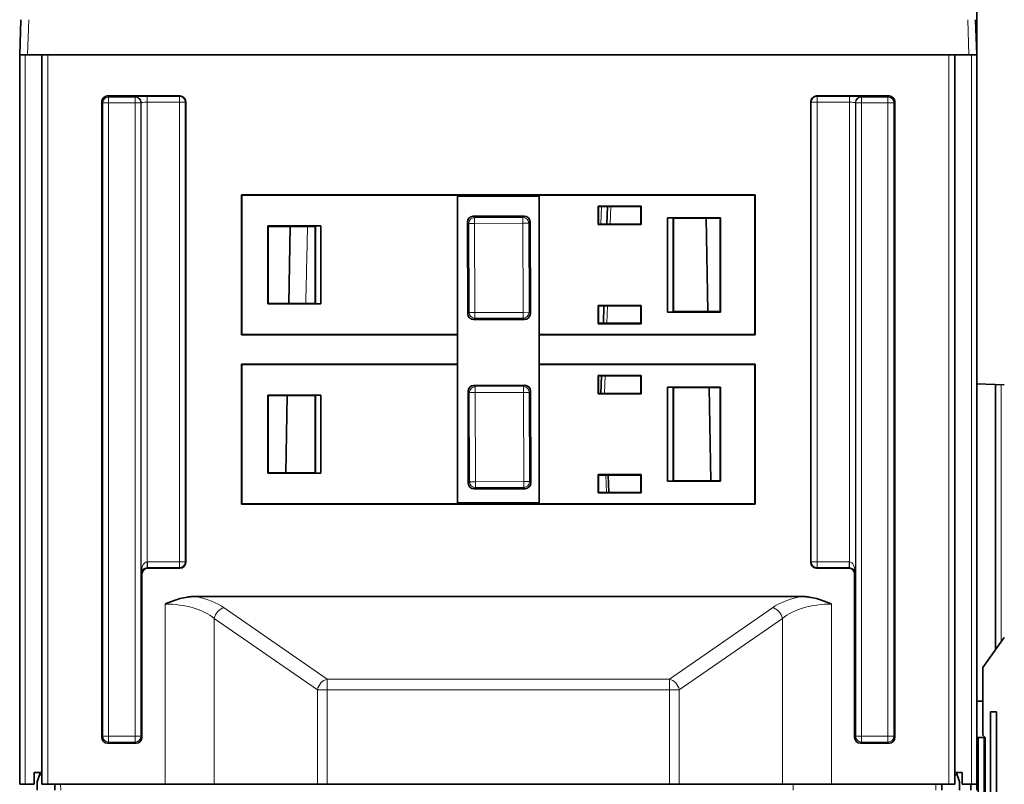
# Model space of a CAD drawing. Units: millimetres. Extents: x 11 to 578, y 6 to 402.
# Drawn here: x 133 to 175, y 351 to 384 of the extents above; entities that cross this region are included whole.
import ezdxf

# ---------------------------------------------------------------- set-up
doc = ezdxf.new("R2010")
doc.units = ezdxf.units.MM
doc.layers.add('1', color=7, linetype='Continuous', true_color=0xffffff)

msp = doc.modelspace()

# ---------------------------------------------------------------- linework, layer by layer
at = {"layer": '1', "color": 18, "linetype": 'Continuous', "lineweight": 35}
for p, q in [((173.72, 384.723), (173.72, 368.583)), ((132.721, 382.673), (132.773, 384.179)), ((173.666, 384.179), (173.719, 382.673)), ((132.72, 351.423), (132.72, 382.673)), ((132.72, 382.673), (132.721, 382.673)), ((133.058, 382.673), (132.721, 382.673)), ((133.058, 382.673), (173.381, 382.673)), ((133.67, 351.423), (133.67, 382.673)), ((172.77, 382.673), (172.77, 351.423)), ((173.381, 382.673), (173.719, 382.673)), ((173.719, 382.673), (173.72, 382.673)), ((139.583, 380.911), (136.481, 380.911)), ((166.856, 380.911), (169.958, 380.911)), ((136.232, 380.661), (136.232, 353.434)), ((139.833, 380.661), (139.833, 360.934)), ((166.607, 360.934), (166.607, 380.661)), ((170.208, 380.661), (170.208, 353.434)), ((142.22, 370.673), (142.22, 376.673)), ((142.22, 376.673), (164.22, 376.673)), ((142.22, 376.673), (142.233, 376.659)), ((142.233, 376.659), (142.233, 370.686)), ((151.47, 376.659), (142.233, 376.659)), ((151.47, 376.659), (151.47, 370.686)), ((154.97, 370.686), (154.97, 376.659)), ((164.207, 376.659), (154.97, 376.659)), ((164.22, 376.673), (164.207, 376.659)), ((164.207, 370.686), (164.207, 376.659)), ((164.22, 376.673), (164.22, 370.673)), ((151.47, 376.62), (154.97, 376.62)), ((157.5, 376.192), (157.518, 376.174)), ((157.5, 376.192), (157.501, 375.403)), ((159.339, 376.192), (157.5, 376.192)), ((157.518, 376.174), (159.322, 376.174)), ((157.518, 375.421), (157.518, 376.174)), ((157.895, 376.174), (157.868, 375.421)), ((159.322, 376.174), (159.321, 375.421)), ((159.339, 376.192), (159.322, 376.174)), ((159.339, 375.403), (159.339, 376.192)), ((151.901, 375.509), (151.913, 371.578)), ((154.331, 375.766), (152.15, 375.759)), ((154.593, 371.586), (154.581, 375.517)), ((157.501, 375.403), (157.518, 375.421)), ((157.501, 375.403), (159.339, 375.403)), ((159.321, 375.421), (157.518, 375.421)), ((159.339, 375.403), (159.321, 375.421)), ((160.47, 375.692), (160.705, 375.688)), ((160.47, 371.654), (160.47, 375.692)), ((162.739, 375.692), (160.47, 375.692)), ((160.705, 375.688), (160.705, 371.658)), ((160.705, 375.688), (160.718, 375.674)), ((160.718, 371.671), (160.718, 375.674)), ((160.718, 375.674), (162.721, 375.674)), ((162.123, 375.674), (162.193, 371.671)), ((162.739, 375.692), (162.721, 375.674)), ((162.721, 375.674), (162.721, 371.671)), ((162.739, 371.654), (162.739, 375.692)), ((143.351, 375.342), (143.368, 375.324)), ((143.351, 375.342), (143.351, 372.004)), ((145.62, 375.342), (143.351, 375.342)), ((143.368, 375.324), (145.371, 375.324)), ((143.368, 372.021), (143.368, 375.324)), ((144.252, 372.021), (144.31, 375.324)), ((145.385, 375.338), (145.371, 375.324)), ((145.371, 375.324), (145.371, 372.021)), ((145.385, 375.338), (145.62, 375.342)), ((145.385, 372.008), (145.385, 375.338)), ((145.62, 375.342), (145.62, 372.004)), ((143.351, 372.004), (143.368, 372.021)), ((143.351, 372.004), (145.62, 372.004)), ((145.371, 372.021), (143.368, 372.021)), ((145.385, 372.008), (145.371, 372.021)), ((145.62, 372.004), (145.385, 372.008)), ((157.501, 371.941), (157.518, 371.924)), ((157.501, 371.941), (157.501, 371.154)), ((159.339, 371.941), (157.501, 371.941)), ((157.518, 371.924), (159.321, 371.924)), ((157.518, 371.171), (157.518, 371.924)), ((157.746, 371.924), (157.72, 371.171)), ((159.339, 371.941), (159.321, 371.924)), ((159.321, 371.924), (159.321, 371.171)), ((159.339, 371.154), (159.339, 371.941)), ((160.705, 371.658), (160.47, 371.654)), ((160.47, 371.654), (162.739, 371.654)), ((160.705, 371.658), (160.718, 371.671)), ((162.721, 371.671), (160.718, 371.671)), ((162.739, 371.654), (162.721, 371.671)), ((152.163, 371.329), (154.344, 371.336)), ((157.501, 371.154), (157.518, 371.171)), ((157.501, 371.154), (159.339, 371.154)), ((159.321, 371.171), (157.518, 371.171)), ((159.339, 371.154), (159.321, 371.171)), ((142.22, 370.673), (142.233, 370.686)), ((151.47, 370.673), (142.22, 370.673)), ((142.233, 370.686), (151.47, 370.686)), ((151.47, 370.686), (151.47, 370.673)), ((151.47, 369.423), (151.47, 370.673)), ((154.97, 370.673), (154.97, 370.686)), ((154.97, 370.686), (164.207, 370.686)), ((164.22, 370.673), (154.97, 370.673)), ((154.97, 370.673), (154.97, 369.423)), ((164.22, 370.673), (164.207, 370.686)), ((142.22, 369.423), (142.233, 369.409)), ((142.22, 369.423), (151.47, 369.423)), ((142.22, 363.423), (142.22, 369.423)), ((151.47, 369.409), (142.233, 369.409)), ((142.233, 369.409), (142.233, 363.436)), ((151.47, 369.423), (151.47, 369.409)), ((151.47, 369.409), (151.47, 363.436)), ((154.97, 369.409), (154.97, 369.423)), ((154.97, 369.423), (164.22, 369.423)), ((164.207, 369.409), (154.97, 369.409)), ((154.97, 363.436), (154.97, 369.409)), ((164.22, 369.423), (164.207, 369.409)), ((164.207, 363.436), (164.207, 369.409)), ((164.22, 369.423), (164.22, 363.423)), ((159.338, 368.941), (157.501, 368.941)), ((157.501, 368.941), (157.518, 368.924)), ((157.501, 368.941), (157.501, 368.154)), ((157.518, 368.924), (159.321, 368.924)), ((157.519, 368.171), (157.518, 368.924)), ((157.641, 368.924), (157.615, 368.171)), ((159.338, 368.941), (159.321, 368.924)), ((159.321, 368.924), (159.321, 368.171)), ((159.338, 368.154), (159.338, 368.941)), ((151.923, 368.259), (151.934, 364.328)), ((154.352, 368.516), (152.172, 368.509)), ((154.614, 364.336), (154.603, 368.267)), ((160.47, 368.441), (160.705, 368.437)), ((160.47, 364.404), (160.47, 368.441)), ((162.738, 368.441), (160.47, 368.441)), ((160.705, 368.437), (160.719, 368.424)), ((160.705, 368.437), (160.705, 364.408)), ((160.719, 364.422), (160.719, 368.424)), ((160.719, 368.424), (162.721, 368.424)), ((162.25, 368.423), (162.32, 364.422)), ((162.738, 368.441), (162.721, 368.424)), ((162.721, 368.424), (162.721, 364.422)), ((162.738, 364.404), (162.738, 368.441)), ((173.72, 354.987), (173.72, 368.583)), ((174.895, 368.541), (173.72, 368.583)), ((174.52, 357.19), (174.52, 368.554)), ((143.351, 368.091), (143.369, 368.074)), ((145.62, 368.091), (143.351, 368.091)), ((143.351, 368.091), (143.351, 364.754)), ((143.369, 368.074), (145.371, 368.074)), ((143.369, 364.772), (143.369, 368.074)), ((144.126, 364.772), (144.183, 368.073)), ((145.384, 368.087), (145.371, 368.074)), ((145.371, 368.074), (145.371, 364.772)), ((145.384, 368.087), (145.62, 368.091)), ((145.384, 364.758), (145.384, 368.087)), ((145.62, 368.091), (145.62, 364.754)), ((157.501, 368.154), (157.519, 368.171)), ((157.501, 368.154), (159.338, 368.154)), ((159.321, 368.171), (157.519, 368.171)), ((159.338, 368.154), (159.321, 368.171)), ((143.351, 364.754), (143.369, 364.772)), ((143.351, 364.754), (145.62, 364.754)), ((145.371, 364.772), (143.369, 364.772)), ((145.384, 364.758), (145.371, 364.772)), ((145.62, 364.754), (145.384, 364.758)), ((157.501, 364.691), (157.519, 364.673)), ((157.501, 364.691), (157.501, 363.904)), ((159.338, 364.691), (157.501, 364.691)), ((157.519, 364.673), (159.321, 364.673)), ((157.519, 363.922), (157.519, 364.673)), ((157.933, 364.673), (157.959, 363.921)), ((159.338, 364.691), (159.321, 364.673)), ((159.321, 364.673), (159.321, 363.922)), ((159.338, 363.904), (159.338, 364.691)), ((160.705, 364.408), (160.47, 364.404)), ((160.47, 364.404), (162.738, 364.404)), ((160.705, 364.408), (160.719, 364.422)), ((162.721, 364.422), (160.719, 364.422)), ((162.738, 364.404), (162.721, 364.422)), ((152.185, 364.079), (154.365, 364.086)), ((157.501, 363.904), (157.519, 363.922)), ((157.501, 363.904), (159.338, 363.904)), ((159.321, 363.922), (157.519, 363.922)), ((159.338, 363.904), (159.321, 363.922)), ((142.22, 363.423), (142.233, 363.436)), ((164.22, 363.423), (142.22, 363.423)), ((142.233, 363.436), (151.47, 363.436)), ((154.97, 363.479), (151.47, 363.479)), ((154.97, 363.436), (164.207, 363.436)), ((164.22, 363.423), (164.207, 363.436)), ((139.583, 360.684), (138.208, 360.684)), ((168.232, 360.684), (166.856, 360.684)), ((137.958, 353.434), (137.958, 360.434)), ((168.482, 353.434), (168.482, 360.434)), ((140.25, 359.469), (166.19, 359.469)), ((174.895, 357.711), (173.97, 356.426)), ((173.97, 356.426), (173.97, 353.526)), ((173.72, 354.987), (173.72, 351.423)), ((173.97, 354.978), (173.72, 354.987)), ((174.307, 354.526), (174.557, 354.526)), ((174.307, 354.526), (174.307, 349.526)), ((174.557, 349.526), (174.557, 354.526)), ((173.97, 353.526), (174.07, 353.426)), ((136.481, 353.184), (137.708, 353.184)), ((169.958, 353.184), (168.731, 353.184)), ((173.77, 350.424), (173.77, 353.424)), ((174.07, 350.626), (174.07, 353.426)), ((133.345, 351.423), (133.345, 351.923)), ((133.67, 351.923), (133.345, 351.923)), ((133.563, 351.823), (133.47, 351.523)), ((133.595, 351.923), (133.563, 351.823)), ((133.67, 351.823), (133.563, 351.823)), ((172.77, 351.923), (173.095, 351.923)), ((172.77, 351.823), (172.876, 351.823)), ((172.876, 351.823), (172.845, 351.923)), ((172.97, 351.523), (172.876, 351.823)), ((173.095, 351.923), (173.095, 351.423)), ((132.948, 351.423), (132.72, 351.423)), ((133.345, 351.423), (132.948, 351.423)), ((133.47, 351.173), (133.47, 351.523)), ((133.92, 351.423), (133.67, 351.423)), ((138.949, 351.423), (133.92, 351.423)), ((134.223, 351.423), (134.225, 351.173)), ((141.052, 351.423), (138.949, 351.423)), ((145.47, 351.423), (141.052, 351.423)), ((145.891, 351.423), (145.47, 351.423)), ((160.549, 351.423), (145.891, 351.423)), ((160.969, 351.423), (160.549, 351.423)), ((165.387, 351.423), (160.969, 351.423)), ((167.49, 351.423), (165.387, 351.423)), ((172.52, 351.423), (167.49, 351.423)), ((172.216, 351.423), (172.214, 351.173)), ((172.77, 351.423), (172.52, 351.423)), ((172.97, 351.173), (172.97, 351.523)), ((173.492, 351.423), (173.095, 351.423)), ((173.454, 351.423), (173.454, 351.173)), ((173.72, 351.423), (173.492, 351.423)), ((173.72, 351.423), (173.72, 351.173))]:
    msp.add_line(p, q, dxfattribs=at)
at = {"layer": '1', "color": 8, "linetype": 'Continuous', "lineweight": 18}
for p, q in [((133.111, 384.179), (133.058, 382.673)), ((173.381, 382.673), (173.329, 384.179)), ((132.948, 351.423), (132.948, 382.673)), ((133.92, 382.673), (133.92, 351.423)), ((172.52, 351.423), (172.52, 382.673)), ((173.492, 351.423), (173.492, 382.673)), ((136.527, 380.865), (136.481, 380.911)), ((136.527, 380.615), (136.527, 380.865)), ((137.662, 380.865), (136.527, 380.865)), ((137.675, 380.878), (137.662, 380.865)), ((137.662, 380.615), (137.662, 380.865)), ((138.175, 380.641), (138.175, 380.891)), ((139.563, 380.891), (138.175, 380.891)), ((139.583, 380.911), (139.563, 380.891)), ((139.563, 380.641), (139.563, 380.891)), ((166.856, 380.911), (166.876, 380.891)), ((166.876, 380.641), (166.876, 380.891)), ((166.876, 380.891), (168.264, 380.891)), ((168.264, 380.641), (168.264, 380.891)), ((168.764, 380.878), (168.777, 380.865)), ((168.777, 380.615), (168.777, 380.865)), ((168.777, 380.865), (169.912, 380.865)), ((169.912, 380.865), (169.958, 380.911)), ((169.912, 380.615), (169.912, 380.865)), ((136.232, 380.661), (136.278, 380.615)), ((136.278, 380.615), (136.527, 380.615)), ((136.278, 380.615), (136.278, 353.48)), ((136.527, 380.615), (137.662, 380.615)), ((136.527, 353.48), (136.527, 380.615)), ((137.662, 380.615), (137.912, 380.615)), ((137.662, 380.615), (137.662, 353.48)), ((137.912, 380.615), (137.925, 380.628)), ((137.912, 353.48), (137.912, 380.615)), ((137.925, 380.628), (137.925, 360.467)), ((138.175, 360.954), (138.175, 380.641)), ((138.175, 380.641), (139.563, 380.641)), ((139.563, 380.641), (139.563, 360.954)), ((139.563, 380.641), (139.813, 380.641)), ((139.813, 380.641), (139.833, 380.661)), ((139.813, 360.954), (139.813, 380.641)), ((166.626, 380.641), (166.607, 380.661)), ((166.876, 380.641), (166.626, 380.641)), ((166.626, 360.954), (166.626, 380.641)), ((168.264, 380.641), (166.876, 380.641)), ((166.876, 380.641), (166.876, 360.954)), ((168.264, 360.954), (168.264, 380.641)), ((168.528, 380.615), (168.514, 380.628)), ((168.514, 380.628), (168.514, 360.467)), ((168.777, 380.615), (168.528, 380.615)), ((168.528, 353.48), (168.528, 380.615)), ((168.777, 380.615), (168.777, 353.48)), ((169.912, 380.615), (168.777, 380.615)), ((169.912, 353.48), (169.912, 380.615)), ((170.162, 380.615), (169.912, 380.615)), ((170.208, 380.661), (170.162, 380.615)), ((170.162, 380.615), (170.162, 353.48)), ((157.618, 375.421), (157.645, 376.174)), ((158.045, 376.174), (158.018, 375.421)), ((151.957, 375.453), (151.901, 375.509)), ((151.969, 371.635), (151.957, 375.453)), ((151.957, 375.453), (152.207, 375.453)), ((152.15, 375.759), (152.206, 375.703)), ((152.206, 375.703), (154.275, 375.709)), ((152.207, 375.453), (152.206, 375.703)), ((154.275, 375.46), (152.207, 375.453)), ((152.207, 375.453), (152.219, 371.635)), ((154.275, 375.709), (154.331, 375.766)), ((154.275, 375.46), (154.275, 375.709)), ((154.287, 371.641), (154.275, 375.46)), ((154.275, 375.46), (154.525, 375.46)), ((154.581, 375.517), (154.525, 375.46)), ((154.525, 375.46), (154.537, 371.642)), ((151.913, 371.578), (151.969, 371.635)), ((151.969, 371.635), (152.219, 371.635)), ((152.219, 371.635), (154.287, 371.641)), ((152.219, 371.385), (152.219, 371.635)), ((154.287, 371.641), (154.537, 371.642)), ((154.287, 371.392), (154.287, 371.641)), ((154.537, 371.642), (154.593, 371.586)), ((157.896, 371.924), (157.87, 371.171)), ((152.219, 371.385), (152.163, 371.329)), ((154.287, 371.392), (152.219, 371.385)), ((154.344, 371.336), (154.287, 371.392)), ((157.791, 368.924), (157.765, 368.171)), ((151.979, 368.203), (151.923, 368.259)), ((151.99, 364.385), (151.979, 368.203)), ((151.979, 368.203), (152.229, 368.203)), ((152.172, 368.509), (152.228, 368.453)), ((152.228, 368.453), (154.296, 368.459)), ((152.229, 368.203), (152.228, 368.453)), ((154.297, 368.21), (152.229, 368.203)), ((152.229, 368.203), (152.24, 364.385)), ((154.296, 368.459), (154.352, 368.516)), ((154.297, 368.21), (154.296, 368.459)), ((154.297, 368.21), (154.547, 368.21)), ((154.308, 364.392), (154.297, 368.21)), ((154.603, 368.267), (154.547, 368.21)), ((154.547, 368.21), (154.558, 364.392)), ((174.761, 368.546), (174.761, 357.525)), ((154.308, 364.392), (154.558, 364.392)), ((154.558, 364.392), (154.614, 364.336)), ((157.859, 363.922), (157.833, 364.673)), ((151.934, 364.328), (151.99, 364.385)), ((151.99, 364.385), (152.24, 364.385)), ((152.241, 364.135), (152.185, 364.079)), ((152.24, 364.385), (154.308, 364.392)), ((152.241, 364.135), (152.24, 364.385)), ((154.309, 364.142), (152.241, 364.135)), ((154.309, 364.142), (154.308, 364.392)), ((154.365, 364.086), (154.309, 364.142)), ((138.175, 360.954), (138.182, 360.704)), ((139.563, 360.954), (138.188, 360.954)), ((138.188, 360.954), (138.188, 360.704)), ((138.188, 360.704), (139.563, 360.704)), ((138.208, 360.684), (138.188, 360.704)), ((139.813, 360.954), (139.563, 360.954)), ((139.563, 360.954), (139.563, 360.704)), ((139.563, 360.704), (139.583, 360.684)), ((139.833, 360.934), (139.813, 360.954)), ((166.607, 360.934), (166.626, 360.954)), ((166.626, 360.954), (166.876, 360.954)), ((166.876, 360.704), (166.856, 360.684)), ((166.876, 360.954), (166.876, 360.704)), ((166.876, 360.954), (168.251, 360.954)), ((168.251, 360.704), (166.876, 360.704)), ((168.232, 360.684), (168.251, 360.704)), ((168.251, 360.954), (168.251, 360.704)), ((168.264, 360.954), (168.258, 360.704)), ((137.925, 360.467), (137.958, 360.434)), ((168.514, 360.467), (168.482, 360.434)), ((138.949, 351.423), (138.949, 359.145)), ((141.473, 358.988), (145.891, 355.928)), ((160.549, 355.928), (164.967, 358.988)), ((167.49, 359.145), (167.49, 351.423)), ((141.052, 358.531), (141.052, 351.423)), ((145.47, 355.471), (141.052, 358.531)), ((165.387, 358.531), (160.969, 355.471)), ((165.387, 351.423), (165.387, 358.531)), ((145.891, 355.928), (160.549, 355.928)), ((145.891, 355.928), (145.891, 355.471)), ((160.549, 355.928), (160.549, 355.471)), ((145.47, 355.471), (145.891, 355.471)), ((145.47, 351.423), (145.47, 355.471)), ((160.549, 355.471), (145.891, 355.471)), ((145.891, 355.471), (145.891, 351.423)), ((160.549, 351.423), (160.549, 355.471)), ((160.549, 355.471), (160.969, 355.471)), ((160.969, 355.471), (160.969, 351.423)), ((136.278, 353.48), (136.232, 353.434)), ((136.527, 353.48), (136.278, 353.48)), ((137.662, 353.48), (136.527, 353.48)), ((136.527, 353.48), (136.527, 353.23)), ((137.912, 353.48), (137.662, 353.48)), ((137.662, 353.48), (137.662, 353.23)), ((137.958, 353.434), (137.912, 353.48)), ((168.482, 353.434), (168.528, 353.48)), ((168.528, 353.48), (168.777, 353.48)), ((168.777, 353.48), (169.912, 353.48)), ((168.777, 353.48), (168.777, 353.23)), ((169.912, 353.48), (170.162, 353.48)), ((169.912, 353.48), (169.912, 353.23)), ((170.162, 353.48), (170.208, 353.434)), ((136.481, 353.184), (136.527, 353.23)), ((136.527, 353.23), (137.662, 353.23)), ((137.662, 353.23), (137.708, 353.184)), ((168.777, 353.23), (168.731, 353.184)), ((169.912, 353.23), (168.777, 353.23)), ((169.958, 353.184), (169.912, 353.23)), ((174.02, 353.424), (174.02, 350.577)), ((134.473, 351.423), (134.475, 351.173)), ((140.593, 351.422), (140.593, 351.423)), ((140.794, 351.423), (140.794, 351.422)), ((165.645, 351.422), (165.645, 351.423)), ((165.846, 351.423), (165.846, 351.422)), ((165.852, 351.423), (165.852, 351.173)), ((171.964, 351.173), (171.966, 351.423))]:
    msp.add_line(p, q, dxfattribs=at)
at = {"layer": '1', "color": 18, "linetype": 'Continuous', "lineweight": 35}
for centre, major_axis, ratio, start_param, end_param in [((136.482, 380.661), (-0.177, 0.177), 0.999315, 5.49813, 7.068241), ((139.583, 380.661), (-0.177, -0.177), 0.999315, 2.356537, 3.926648), ((166.857, 380.661), (0.177, -0.177), 0.999315, 2.356537, 3.926648), ((169.958, 380.661), (0.177, 0.177), 0.999315, 5.49813, 7.068241), ((152.151, 375.509), (-0.178, 0.176), 0.998783, 5.498396, 7.067974), ((154.331, 375.516), (0.176, 0.178), 0.998783, 5.498396, 7.067974), ((152.163, 371.579), (-0.176, -0.178), 0.998783, 5.498396, 7.067974), ((154.343, 371.586), (0.178, -0.176), 0.998783, 5.498396, 7.067974), ((152.173, 368.259), (-0.178, 0.176), 0.998783, 5.498396, 7.067974), ((154.353, 368.266), (0.176, 0.178), 0.998783, 5.498396, 7.067974), ((152.184, 364.329), (-0.176, -0.178), 0.998783, 5.498396, 7.067974), ((154.364, 364.336), (0.178, -0.176), 0.998783, 5.498396, 7.067974), ((138.208, 360.434), (0.177, -0.177), 0.999315, 2.356537, 3.926648), ((139.583, 360.934), (0.177, -0.177), 0.999315, 5.49813, 7.068241), ((166.857, 360.934), (-0.177, -0.177), 0.999315, 5.49813, 7.068241), ((168.231, 360.434), (-0.177, -0.177), 0.999315, 2.356537, 3.926648), ((136.482, 353.434), (-0.177, -0.177), 0.999315, 5.49813, 7.068241), ((137.708, 353.434), (0.177, -0.177), 0.999315, 5.49813, 7.068241), ((168.732, 353.434), (-0.177, -0.177), 0.999315, 5.49813, 7.068241), ((169.958, 353.434), (0.177, -0.177), 0.999315, 5.49813, 7.068241), ((165.852, 350.623), (-0.216, 0.799), 0.157785, 6.21591, 6.240598), ((165.852, 350.623), (0, 0.8), 0.3125, 0, 0.024688)]:
    msp.add_ellipse(centre, major_axis=major_axis, ratio=ratio, start_param=start_param, end_param=end_param, dxfattribs=at)
at = {"layer": '1', "color": 8, "linetype": 'Continuous', "lineweight": 18}
for centre, major_axis, ratio, start_param, end_param in [((136.527, 380.615), (0.177, 0.177), 0.999315, 0.785741, 2.355852), ((137.662, 380.615), (-0.177, 0.177), 0.999315, 3.927333, 5.497445), ((138.175, 380.878), (0.5, 0), 0.026186, 1.570796, 3.115413), ((137.675, 380.628), (-0.177, 0.177), 0.999315, 3.927333, 5.497445), ((139.563, 380.641), (-0.177, 0.177), 0.999315, 3.927333, 5.497445), ((166.876, 380.641), (0.177, 0.177), 0.999315, 0.785741, 2.355852), ((168.264, 380.878), (0.5, 0), 0.026186, 0.02618, 1.570796), ((168.764, 380.628), (0.177, 0.177), 0.999315, 0.785741, 2.355852), ((168.777, 380.615), (0.177, 0.177), 0.999315, 0.785741, 2.355852), ((169.912, 380.615), (-0.177, 0.177), 0.999315, 3.927333, 5.497445), ((138.175, 380.628), (0.25, 0), 0.052372, 1.570796, 3.115413), ((168.264, 380.628), (0.25, 0), 0.052372, 0.02618, 1.570796), ((152.207, 375.453), (-0.176, -0.177), 0.998783, 3.9276, 5.497178), ((154.275, 375.46), (-0.177, 0.176), 0.998783, 3.9276, 5.497178), ((152.219, 371.635), (0.177, -0.176), 0.998783, 3.9276, 5.497178), ((154.287, 371.641), (0.176, 0.177), 0.998783, 3.9276, 5.497178), ((152.229, 368.203), (-0.176, -0.177), 0.998783, 3.9276, 5.497178), ((154.297, 368.21), (-0.177, 0.176), 0.998783, 3.9276, 5.497178), ((154.308, 364.392), (0.176, 0.177), 0.998783, 3.9276, 5.497178), ((152.24, 364.385), (0.177, -0.176), 0.998783, 3.9276, 5.497178), ((138.175, 360.467), (0.009, 0.487), 0.512958, 0.035533, 1.58015), ((138.175, 360.467), (0.234, 0.094), 0.928188, 1.187683, 2.732299), ((138.188, 360.454), (0.354, -0.354), 0.999315, 2.356537, 2.382032), ((138.188, 360.454), (-0.177, 0.177), 0.997948, 5.498474, 5.523969), ((139.563, 360.954), (-0.177, -0.177), 0.999315, 0.785741, 2.355852), ((166.876, 360.954), (0.177, -0.177), 0.999315, 3.927333, 5.497445), ((168.251, 360.454), (-0.354, -0.354), 0.999315, 3.901153, 3.926648), ((168.251, 360.454), (0.178, 0.177), 0.997949, 0.762706, 0.788201), ((168.264, 360.467), (-0.234, 0.094), 0.928188, 3.550886, 5.095502), ((168.264, 360.467), (-0.009, 0.487), 0.512958, 4.703036, 6.247652), ((138.949, 358.266), (3, 0), 0.445229, 0.571337, 1.122352), ((167.49, 358.266), (3, 0), 0.445229, 2.01924, 2.570255), ((138.949, 357.809), (2.5, 0), 0.534274, 0.571337, 1.570796), ((141.473, 358.531), (0.285, 0.411), 0.787745, 0.721198, 2.070236), ((164.967, 358.531), (-0.285, 0.411), 0.787745, 4.21295, 5.561987), ((167.49, 357.809), (2.5, 0), 0.534274, 1.570796, 2.570255), ((145.891, 355.471), (0.285, 0.411), 0.787745, 0.721198, 2.070236), ((160.549, 355.471), (-0.285, 0.411), 0.787745, 4.21295, 5.561987), ((136.527, 353.48), (0.177, -0.177), 0.999315, 3.927333, 5.497445), ((137.662, 353.48), (-0.177, -0.177), 0.999315, 0.785741, 2.355852), ((168.777, 353.48), (0.177, -0.177), 0.999315, 3.927333, 5.497445), ((169.912, 353.48), (-0.177, -0.177), 0.999315, 0.785741, 2.355852)]:
    msp.add_ellipse(centre, major_axis=major_axis, ratio=ratio, start_param=start_param, end_param=end_param, dxfattribs=at)
msp.add_open_spline([(145.049, 375.324), (145.046, 375.19), (145.043, 375.056), (145.018, 373.955), (144.997, 372.988), (144.974, 372.021)], degree=3, knots=[0, 0, 0, 0, 0.12166, 0.12166, 1, 1, 1, 1], dxfattribs=at)
at = {"layer": '1', "color": 18, "linetype": 'Continuous', "lineweight": 35}
for points, knots in [([(138.949, 359.145), (138.952, 359.146), (138.956, 359.147), (138.962, 359.15), (138.972, 359.155), (138.994, 359.165), (139.04, 359.184), (139.131, 359.223), (139.209, 359.253), (139.315, 359.292), (139.369, 359.311), (139.449, 359.337), (139.476, 359.345), (139.53, 359.361), (139.558, 359.369), (139.693, 359.405), (139.803, 359.428), (139.969, 359.452), (140.025, 359.458), (140.137, 359.467), (140.193, 359.469), (140.25, 359.469)], [0, 0, 0, 0, 0.007812, 0.007812, 0.015625, 0.03125, 0.0625, 0.125, 0.25, 0.25, 0.375, 0.375, 0.4375, 0.4375, 0.5, 0.5, 0.75, 0.75, 0.875, 0.875, 1, 1, 1, 1]), ([(166.19, 359.469), (166.246, 359.469), (166.303, 359.467), (166.415, 359.458), (166.47, 359.452), (166.637, 359.428), (166.746, 359.405), (166.882, 359.369), (166.909, 359.361), (166.963, 359.345), (166.99, 359.337), (167.071, 359.311), (167.124, 359.292), (167.23, 359.253), (167.309, 359.223), (167.4, 359.184), (167.445, 359.165), (167.468, 359.155), (167.477, 359.15), (167.484, 359.147), (167.487, 359.146), (167.49, 359.145)], [0, 0, 0, 0, 0.125, 0.125, 0.25, 0.25, 0.5, 0.5, 0.5625, 0.5625, 0.625, 0.625, 0.75, 0.75, 0.875, 0.9375, 0.96875, 0.984375, 0.992187, 0.992187, 1, 1, 1, 1])]:
    msp.add_open_spline(points, degree=3, knots=knots, dxfattribs=at)
for points, degree in [([(173.72, 354.272), (173.72, 354.263)], 1), ([(174.07, 353.423), (173.953, 353.423), (173.836, 353.423), (173.72, 353.423)], 3)]:
    msp.add_open_spline(points, degree=degree, dxfattribs=at)
at = {"layer": '1', "color": 8, "linetype": 'Continuous', "lineweight": 18}
msp.add_open_spline([(173.721, 354.257), (173.72, 354.261), (173.72, 354.265), (173.72, 354.27)], degree=3, dxfattribs=at)

doc.saveas('drawing.dxf')
